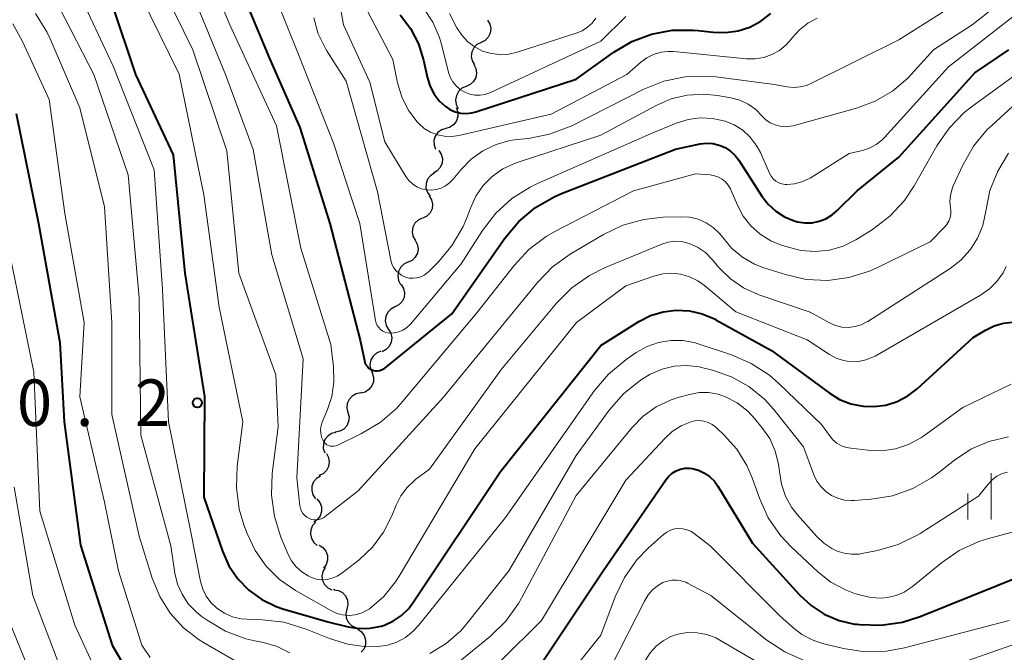
# Model space of a CAD drawing. Units: metres. Extents: x -62000 to -60093, y 18000 to 19500.
# Drawn here: x -61146 to -61066, y 19122 to 19173 of the extents above; entities that cross this region are included whole.
import ezdxf

# ---------------------------------------------------------------- set-up
doc = ezdxf.new("R2010")
doc.units = ezdxf.units.M
for name, color, linetype, lineweight in [('510200_細流', 7, 'Continuous', 30), ('633400_荒地', 7, 'Continuous', 13), ('710100_等高線(計曲線)', 7, 'Continuous', 40), ('710200_等高線(主曲線)', 7, 'Continuous', 13), ('731200_図化機測定による標高点', 7, 'Continuous', 40)]:
    doc.layers.add(name, color=color, linetype=linetype, lineweight=lineweight)
doc.styles.add('Style-WORKING', font='MS Gothic.ttf')

msp = doc.modelspace()

# ---------------------------------------------------------------- linework, layer by layer
at = {"layer": '510200_細流', "linetype": 'Continuous', "lineweight": 30, "flags": 128}
for points in [[(-61108.136, 19173.389), (-61107.949, 19173.073), (-61107.874, 19172.714), (-61107.918, 19172.349), (-61108.076, 19172.018), (-61108.332, 19171.755), (-61108.659, 19171.588)], [(-61108.659, 19171.588), (-61108.986, 19171.422), (-61109.242, 19171.159), (-61109.4, 19170.828), (-61109.444, 19170.462), (-61109.369, 19170.103), (-61109.182, 19169.788)], [(-61109.245, 19169.808), (-61109.076, 19169.482), (-61109.021, 19169.119), (-61109.085, 19168.757), (-61109.262, 19168.436), (-61109.531, 19168.187), (-61109.868, 19168.039)], [(-61109.868, 19168.039), (-61110.204, 19167.892), (-61110.474, 19167.643), (-61110.65, 19167.322), (-61110.714, 19166.959), (-61110.66, 19166.596), (-61110.49, 19166.271)], [(-61110.66, 19166.342), (-61110.53, 19165.998), (-61110.519, 19165.632), (-61110.626, 19165.28), (-61110.84, 19164.981), (-61111.138, 19164.767), (-61111.489, 19164.66)], [(-61111.489, 19164.66), (-61111.84, 19164.554), (-61112.138, 19164.339), (-61112.352, 19164.041), (-61112.459, 19163.689), (-61112.448, 19163.322), (-61112.318, 19162.979)], [(-61112.067, 19162.888), (-61111.865, 19162.582), (-61111.773, 19162.227), (-61111.799, 19161.86), (-61111.941, 19161.522), (-61112.184, 19161.246), (-61112.503, 19161.065)], [(-61112.428, 19161.049), (-61112.737, 19160.85), (-61112.964, 19160.563), (-61113.089, 19160.218), (-61113.096, 19159.85), (-61112.985, 19159.5), (-61112.767, 19159.205)], [(-61112.836, 19159.221), (-61112.647, 19158.906), (-61112.569, 19158.548), (-61112.61, 19158.182), (-61112.767, 19157.85), (-61113.02, 19157.585), (-61113.346, 19157.416)], [(-61113.39, 19157.43), (-61113.722, 19157.274), (-61113.986, 19157.02), (-61114.156, 19156.694), (-61114.211, 19156.33), (-61114.148, 19155.969), (-61113.972, 19155.647)], [(-61113.972, 19155.647), (-61113.795, 19155.325), (-61113.732, 19154.964), (-61113.788, 19154.6), (-61113.957, 19154.275), (-61114.221, 19154.02), (-61114.554, 19153.865)], [(-61114.554, 19153.865), (-61114.886, 19153.709), (-61115.15, 19153.455), (-61115.32, 19153.129), (-61115.376, 19152.766), (-61115.313, 19152.404), (-61115.136, 19152.083)], [(-61115.082, 19152.066), (-61114.894, 19151.751), (-61114.818, 19151.392), (-61114.861, 19151.026), (-61115.019, 19150.695), (-61115.274, 19150.431), (-61115.6, 19150.264)], [(-61115.6, 19150.264), (-61115.927, 19150.097), (-61116.182, 19149.833), (-61116.34, 19149.502), (-61116.383, 19149.136), (-61116.307, 19148.777), (-61116.119, 19148.462)], [(-61116.119, 19148.462), (-61115.93, 19148.147), (-61115.855, 19147.788), (-61115.897, 19147.422), (-61116.055, 19147.091), (-61116.31, 19146.827), (-61116.637, 19146.66)], [(-61116.739, 19146.694), (-61117.078, 19146.553), (-61117.353, 19146.31), (-61117.537, 19145.993), (-61117.608, 19145.632), (-61117.561, 19145.268), (-61117.398, 19144.939)], [(-61117.437, 19144.957), (-61117.326, 19144.607), (-61117.335, 19144.24), (-61117.46, 19143.894), (-61117.69, 19143.608), (-61117.998, 19143.409), (-61118.355, 19143.322)], [(-61118.37, 19143.331), (-61118.732, 19143.265), (-61119.052, 19143.086), (-61119.298, 19142.815), (-61119.445, 19142.477), (-61119.476, 19142.111), (-61119.386, 19141.755)], [(-61119.386, 19141.755), (-61119.297, 19141.399), (-61119.328, 19141.034), (-61119.474, 19140.696), (-61119.721, 19140.424), (-61120.041, 19140.245), (-61120.402, 19140.179)], [(-61120.354, 19140.151), (-61120.71, 19140.06), (-61121.017, 19139.859), (-61121.244, 19139.57), (-61121.366, 19139.223), (-61121.371, 19138.856), (-61121.257, 19138.507)], [(-61121.122, 19138.448), (-61120.948, 19138.125), (-61120.888, 19137.763), (-61120.947, 19137.4), (-61121.119, 19137.076), (-61121.385, 19136.824), (-61121.719, 19136.671)], [(-61121.593, 19136.636), (-61121.909, 19136.449), (-61122.147, 19136.17), (-61122.285, 19135.83), (-61122.305, 19135.463), (-61122.208, 19135.109), (-61122.001, 19134.806)], [(-61121.884, 19134.785), (-61121.652, 19134.5), (-61121.526, 19134.155), (-61121.516, 19133.787), (-61121.624, 19133.437), (-61121.839, 19133.139), (-61122.138, 19132.927)], [(-61121.979, 19132.914), (-61122.23, 19132.645), (-61122.379, 19132.31), (-61122.414, 19131.945), (-61122.329, 19131.587), (-61122.136, 19131.276), (-61121.851, 19131.043)], [(-61121.705, 19131.062), (-61121.396, 19130.863), (-61121.168, 19130.576), (-61121.044, 19130.23), (-61121.037, 19129.863), (-61121.148, 19129.513), (-61121.366, 19129.218)], [(-61121.221, 19129.252), (-61121.407, 19128.936), (-61121.48, 19128.576), (-61121.434, 19128.212), (-61121.274, 19127.881), (-61121.017, 19127.619), (-61120.689, 19127.455)], [(-61120.542, 19127.513), (-61120.474, 19127.494)], [(-61120.52, 19127.47), (-61120.157, 19127.412), (-61119.834, 19127.24), (-61119.581, 19126.972), (-61119.428, 19126.639), (-61119.389, 19126.274), (-61119.471, 19125.916)], [(-61119.471, 19125.916), (-61119.552, 19125.558), (-61119.514, 19125.193), (-61119.361, 19124.86), (-61119.108, 19124.592), (-61118.784, 19124.42), (-61118.422, 19124.362)], [(-61118.595, 19124.279), (-61118.292, 19124.072), (-61118.073, 19123.777), (-61117.959, 19123.428), (-61117.963, 19123.061), (-61118.084, 19122.715), (-61118.311, 19122.426)]]:
    msp.add_lwpolyline(points, dxfattribs=at)
at = {"layer": '633400_荒地', "linetype": 'Continuous', "lineweight": 13}
for p, q in [((-61067.56, 19133.125), (-61067.56, 19136.875)), ((-61069.434, 19133.125), (-61069.434, 19135.225))]:
    msp.add_line(p, q, dxfattribs=at)
at = {"layer": '710100_等高線(計曲線)', "linetype": 'Continuous', "lineweight": 40, "flags": 128}
for points, elevation in [([(-61129, 19178.22), (-61125.71, 19170.29), (-61123.26, 19164.74), (-61120.83, 19157), (-61118.41, 19147.59), (-61118.06, 19145.94), (-61118.01, 19145.76), (-61117.93, 19145.6)], 990), ([(-61138.4, 19174.69), (-61136.49, 19169), (-61133.48, 19162.52), (-61132.54, 19153), (-61130.95, 19143.05), (-61131, 19134.93), (-61129.49, 19130.57), (-61128.97, 19129.4), (-61128.25, 19128.35), (-61127.36, 19127.43), (-61126.32, 19126.68), (-61125.17, 19126.12), (-61124.63, 19125.93), (-61121, 19124.87), (-61119.37, 19124.47)], 1000), ([(-61115.18, 19173.82), (-61114.34, 19172.71), (-61113.7, 19171.47), (-61113.3, 19170.17), (-61112.98, 19168.72), (-61112.77, 19168.05), (-61112.44, 19167.43), (-61112.02, 19166.87), (-61111.56, 19166.44), (-61111.17, 19166.19), (-61110.75, 19166), (-61110.31, 19165.9), (-61109.85, 19165.87), (-61109.39, 19165.92), (-61109.09, 19166), (-61101, 19168.64), (-61097.95, 19170.82), (-61096.5, 19171.68), (-61094.92, 19172.27), (-61093.26, 19172.58), (-61091.57, 19172.59), (-61091.17, 19172.56), (-61089.95, 19172.41), (-61088.94, 19172.38), (-61087.95, 19172.52), (-61086.99, 19172.83), (-61086.11, 19173.31), (-61085.32, 19173.93)], 980), ([(-61117.93, 19145.6), (-61117.82, 19145.46), (-61117.69, 19145.33), (-61117.54, 19145.24), (-61117.37, 19145.16), (-61117.2, 19145.12), (-61117.02, 19145.11), (-61116.84, 19145.14), (-61116.67, 19145.19), (-61116.51, 19145.27), (-61116.4, 19145.34), (-61111, 19149.7), (-61106.73, 19155.81), (-61105.62, 19157.15), (-61104.28, 19158.28), (-61102.78, 19159.15), (-61102.18, 19159.41), (-61093, 19163), (-61091, 19163.41), (-61090.48, 19163.47), (-61089.97, 19163.44), (-61089.46, 19163.32), (-61088.99, 19163.12), (-61088.55, 19162.83), (-61088.18, 19162.47), (-61087.9, 19162.11), (-61086.03, 19159.19), (-61085.52, 19158.54), (-61084.9, 19157.98), (-61084.2, 19157.53), (-61083.43, 19157.22), (-61083.16, 19157.14), (-61082.58, 19157.05), (-61081.99, 19157.06), (-61081.42, 19157.17), (-61080.87, 19157.38), (-61080.37, 19157.69), (-61079.97, 19158.03), (-61078.36, 19159.64), (-61075, 19162.35), (-61068.87, 19169.13), (-61066.13, 19171)], 990), ([(-61146.13, 19165.87), (-61144.33, 19157), (-61142.59, 19147.41), (-61142.25, 19141), (-61140.94, 19131.06), (-61138.39, 19123), (-61137.33, 19121.19)], 1010), ([(-61119.37, 19124.47), (-61118.48, 19124.34), (-61117.58, 19124.36), (-61116.7, 19124.54), (-61116.44, 19124.62), (-61115.72, 19124.95), (-61115.06, 19125.4), (-61114.49, 19125.96), (-61114.15, 19126.4), (-61107.08, 19137), (-61099, 19147.17), (-61095.94, 19149.09), (-61095, 19149.57), (-61093.98, 19149.88), (-61092.93, 19150.01), (-61091.87, 19149.96), (-61090.83, 19149.72), (-61089.85, 19149.31), (-61089.74, 19149.24), (-61085.25, 19146.75), (-61080.61, 19143.33), (-61079.77, 19142.81), (-61078.85, 19142.46), (-61077.88, 19142.26), (-61077, 19142.23), (-61076.04, 19142.36), (-61075.12, 19142.65), (-61074.27, 19143.1), (-61073.52, 19143.67), (-61069, 19147.8), (-61068, 19148.4), (-61067.3, 19148.74), (-61066.55, 19148.95), (-61065.83, 19149.04)], 1000), ([(-61104.15, 19121), (-61098.81, 19129), (-61093.78, 19136.34), (-61093.54, 19136.63), (-61093.26, 19136.87), (-61092.93, 19137.06), (-61092.59, 19137.19), (-61092.22, 19137.26), (-61091.85, 19137.26), (-61091.65, 19137.23), (-61091.14, 19137.1), (-61090.66, 19136.88), (-61090.23, 19136.58), (-61089.86, 19136.21), (-61089.59, 19135.83), (-61086.78, 19131.22), (-61083.01, 19127.06), (-61082.07, 19126.19), (-61081, 19125.49), (-61079.81, 19124.99), (-61078.56, 19124.7), (-61078.39, 19124.68)], 1010), ([(-61078.39, 19124.68), (-61078.16, 19124.66), (-61076.41, 19124.61), (-61074.69, 19124.86), (-61073.28, 19125.31), (-61065, 19128.65)], 1010)]:
    msp.add_lwpolyline(points, dxfattribs=dict(at, elevation=elevation))
at = {"layer": '710200_等高線(主曲線)', "linetype": 'Continuous', "lineweight": 13, "flags": 128}
for points, elevation in [([(-61082.09, 19168.27), (-61075, 19171.79), (-61070.92, 19174.38), (-61069.81, 19175.24), (-61068.85, 19176.27), (-61068.1, 19177.46), (-61068, 19177.65), (-61067, 19179.7), (-61065.27, 19187)], 984), ([(-61131.89, 19180.11), (-61128.9, 19173), (-61125.13, 19164.87), (-61123.18, 19155), (-61120.76, 19147.24), (-61120.55, 19145.45), (-61120.52, 19144.24), (-61120.69, 19143.05), (-61121.04, 19141.99), (-61121.46, 19140.99), (-61121.55, 19140.7), (-61121.59, 19140.39), (-61121.58, 19140.09), (-61121.51, 19139.78), (-61121.39, 19139.49), (-61121.31, 19139.36), (-61121.2, 19139.25), (-61121.08, 19139.16), (-61120.95, 19139.09), (-61120.81, 19139.04), (-61120.66, 19139.03), (-61120.51, 19139.03), (-61120.36, 19139.07), (-61120.25, 19139.11), (-61118.28, 19140.06), (-61116.78, 19140.95), (-61115.46, 19142.09), (-61114.95, 19142.66), (-61109, 19149.78), (-61106, 19153.62), (-61104.81, 19154.9), (-61103.42, 19155.95), (-61102.71, 19156.35), (-61096.37, 19159.63)], 992), ([(-61126.73, 19179), (-61123.37, 19170.63), (-61120.54, 19163.46), (-61118.42, 19157), (-61117.16, 19149.17), (-61117.11, 19148.97)], 988), ([(-61135.54, 19178.46), (-61131.87, 19171), (-61129.15, 19162.85), (-61128.18, 19153), (-61125.2, 19144.8), (-61125, 19140.59), (-61125.48, 19136.84), (-61125.55, 19135.1), (-61125.31, 19133.37), (-61124.78, 19131.71), (-61124.2, 19130.32), (-61123.92, 19129.79), (-61123.55, 19129.31), (-61123.1, 19128.9), (-61122.59, 19128.58), (-61122.32, 19128.46), (-61121.92, 19128.33), (-61121.49, 19128.27), (-61121.07, 19128.29), (-61120.65, 19128.39), (-61120.26, 19128.55), (-61119.88, 19128.8), (-61118.49, 19129.89), (-61117.41, 19130.91), (-61116.52, 19132.1), (-61115.85, 19133.42), (-61115.51, 19134.28), (-61115.12, 19135.04), (-61114.62, 19135.72), (-61114, 19136.3), (-61113.91, 19136.37), (-61112.81, 19137.19), (-61107, 19145.26), (-61102.58, 19150.57), (-61101.35, 19151.81), (-61099.93, 19152.81), (-61098.72, 19153.41), (-61094.08, 19155.33), (-61093.57, 19155.49), (-61093.04, 19155.56), (-61092.51, 19155.54), (-61091.99, 19155.42), (-61091.89, 19155.39), (-61091.21, 19155.08), (-61090.58, 19154.65), (-61090.03, 19154.1), (-61089.46, 19153.43), (-61088.55, 19152.53), (-61087.5, 19151.8), (-61086.34, 19151.26), (-61086.19, 19151.21), (-61082.15, 19149.85)], 996), ([(-61132.67, 19177.33), (-61129.26, 19169), (-61127.03, 19162.97), (-61125.52, 19154.48), (-61123, 19146.09), (-61123.5, 19136.5), (-61123.25, 19134.24), (-61123.21, 19134.02), (-61123.13, 19133.81), (-61123.01, 19133.62), (-61122.87, 19133.46), (-61122.69, 19133.32), (-61122.5, 19133.21), (-61122.29, 19133.14), (-61122.07, 19133.11), (-61121.85, 19133.11), (-61121.63, 19133.16), (-61121.42, 19133.24), (-61121.24, 19133.35), (-61121.21, 19133.38), (-61118.55, 19135.45), (-61111.69, 19143), (-61104.12, 19152.25), (-61102.91, 19153.5), (-61101.47, 19154.53), (-61098.8, 19156.11), (-61097.23, 19156.86), (-61095.55, 19157.33), (-61093.99, 19157.5), (-61092.55, 19157.54), (-61091.85, 19157.5), (-61091.17, 19157.34), (-61090.53, 19157.06), (-61089.95, 19156.67), (-61089.44, 19156.19), (-61089.16, 19155.84), (-61088.44, 19154.99), (-61087.58, 19154.27), (-61086.62, 19153.72)], 994), ([(-61136.88, 19177), (-61132.98, 19169.02), (-61131, 19159.31), (-61129.75, 19150.25), (-61127.85, 19141), (-61128.3, 19137.44), (-61128.37, 19135.7), (-61128.14, 19133.97), (-61127.77, 19132.7), (-61127.51, 19132), (-61126.85, 19130.62), (-61125.97, 19129.37), (-61124.89, 19128.3), (-61123.62, 19127.42), (-61120.72, 19125.77), (-61120.27, 19125.56), (-61119.79, 19125.44), (-61119.29, 19125.4), (-61118.8, 19125.45), (-61118.32, 19125.58), (-61117.88, 19125.79)], 998), ([(-61120.44, 19177), (-61119.74, 19173), (-61117.62, 19168.38), (-61116.41, 19163.59), (-61114.71, 19160.79), (-61114.47, 19160.47), (-61114.17, 19160.19), (-61113.84, 19159.96), (-61113.47, 19159.8), (-61113.07, 19159.71), (-61112.67, 19159.68), (-61112.27, 19159.73), (-61111.88, 19159.84), (-61111.52, 19160.02), (-61111.19, 19160.26), (-61110.93, 19160.53), (-61110.27, 19161.34), (-61109.45, 19162.17), (-61108.51, 19162.86), (-61107.45, 19163.37), (-61106.33, 19163.68), (-61105.76, 19163.77), (-61104.84, 19163.86), (-61103.13, 19164.19), (-61101.35, 19164.88), (-61095.54, 19167.82), (-61093.92, 19168.47), (-61092.21, 19168.83), (-61090.47, 19168.88), (-61089.74, 19168.81), (-61085, 19168.2), (-61084, 19168.01), (-61083.47, 19167.96), (-61082.95, 19168), (-61082.43, 19168.13), (-61082.09, 19168.27)], 984), ([(-61087.81, 19166.93), (-61087.13, 19166.61), (-61086.52, 19166.18), (-61086, 19165.66), (-61085.7, 19165.36), (-61085.35, 19165.12), (-61084.97, 19164.94), (-61084.56, 19164.83), (-61084.14, 19164.79), (-61083.72, 19164.83), (-61083.5, 19164.88), (-61078.41, 19166.28), (-61076.9, 19166.85), (-61075.51, 19167.66), (-61074.28, 19168.71), (-61074.01, 19169), (-61072.2, 19171), (-61069.09, 19173), (-61067.84, 19173.97), (-61066.77, 19175.15), (-61065.92, 19176.49)], 986), ([(-61140.71, 19174.85), (-61138.31, 19169.69), (-61135, 19161.31), (-61134.33, 19151.67), (-61133.85, 19141), (-61132.02, 19131.98), (-61131.26, 19128.14), (-61131.08, 19127.52), (-61130.8, 19126.95), (-61130.42, 19126.43), (-61129.94, 19125.97), (-61129.34, 19125.58), (-61128.69, 19125.29), (-61128, 19125.13), (-61127.52, 19125.09), (-61126.27, 19125.05), (-61124.54, 19124.85), (-61122.74, 19124.3), (-61120.87, 19123.53), (-61119.4, 19123.07), (-61117.88, 19122.87), (-61116.98, 19122.88), (-61116.19, 19123), (-61115.44, 19123.25), (-61114.74, 19123.63), (-61114.12, 19124.12), (-61113.69, 19124.58), (-61106.7, 19133.3), (-61099.51, 19143.52), (-61098.39, 19144.85), (-61096.97, 19146.02), (-61096.15, 19146.59), (-61095.28, 19147.07), (-61094.35, 19147.4), (-61093.37, 19147.56), (-61092.38, 19147.55), (-61091.41, 19147.37), (-61091.16, 19147.29), (-61088.48, 19146.41), (-61086.88, 19145.72), (-61085.42, 19144.77), (-61084.66, 19144.1), (-61081.22, 19140.78), (-61080.59, 19139.89), (-61080.31, 19139.56)], 1002), ([(-61118.4, 19175.26), (-61115.78, 19170.22), (-61115.39, 19168.33), (-61115.05, 19167.21), (-61114.53, 19166.16), (-61113.83, 19165.22), (-61113.67, 19165.05), (-61113.23, 19164.66), (-61112.72, 19164.36), (-61112.18, 19164.14), (-61111.6, 19164.03), (-61111.01, 19164.01), (-61110.46, 19164.09), (-61103, 19165.82), (-61096.92, 19169), (-61095.78, 19170), (-61095.29, 19170.36), (-61094.75, 19170.63), (-61094.17, 19170.8), (-61093.57, 19170.87), (-61093.14, 19170.85), (-61087.28, 19170.27), (-61086.58, 19170.26), (-61085.88, 19170.37), (-61085.22, 19170.61), (-61084.6, 19170.95), (-61084.06, 19171.4), (-61083.63, 19171.89), (-61083.59, 19171.95), (-61083.01, 19172.6), (-61082.34, 19173.14), (-61081.58, 19173.55)], 982), ([(-61117.11, 19148.97), (-61117.02, 19148.78), (-61116.9, 19148.6), (-61116.75, 19148.45), (-61116.58, 19148.32), (-61116.39, 19148.23), (-61116.19, 19148.17), (-61116, 19148.15), (-61115.64, 19148.17), (-61115.29, 19148.25), (-61114.96, 19148.39), (-61114.66, 19148.59), (-61114.4, 19148.83), (-61114.35, 19148.88), (-61110.27, 19153.73), (-61108.53, 19156.44), (-61107.47, 19157.82), (-61106.18, 19159), (-61104.71, 19159.93), (-61104.12, 19160.22), (-61095, 19164.21), (-61092.93, 19165.07), (-61091.98, 19165.38), (-61090.99, 19165.51), (-61090, 19165.47), (-61089, 19165.25), (-61088.25, 19164.94), (-61087.57, 19164.51), (-61086.97, 19163.96), (-61086.48, 19163.32), (-61086.15, 19162.71), (-61085.41, 19161.04), (-61085.28, 19160.81), (-61085.11, 19160.6), (-61084.9, 19160.42), (-61084.67, 19160.28), (-61084.42, 19160.19), (-61084.16, 19160.14), (-61084, 19160.13), (-61083.4, 19160.18), (-61082.82, 19160.34), (-61082.27, 19160.59), (-61082.15, 19160.66), (-61079, 19162.65), (-61077.93, 19162.89), (-61077.36, 19163.07), (-61076.83, 19163.35), (-61076.36, 19163.72), (-61076.14, 19163.94), (-61071, 19169.63), (-61064.1, 19175)], 988), ([(-61152.02, 19174.05), (-61151.45, 19173.4), (-61150.61, 19172.12), (-61150.01, 19170.71), (-61149.77, 19169.82), (-61148.29, 19163), (-61146.43, 19153.57), (-61144.69, 19145), (-61144.21, 19133.79)], 1012), ([(-61144.57, 19173.92), (-61143.65, 19172.44), (-61143.38, 19171.87), (-61141, 19166.32), (-61139, 19158.35), (-61138.42, 19149), (-61138.41, 19141.59), (-61136.22, 19131.78), (-61135.16, 19128.39), (-61134.55, 19126.92), (-61133.7, 19125.58), (-61132.63, 19124.4), (-61131.37, 19123.43), (-61131.02, 19123.22), (-61127.07, 19120.93)], 1006), ([(-61142.63, 19174.38), (-61139.85, 19169), (-61137.08, 19160.92), (-61136.22, 19151), (-61136.06, 19139.94), (-61133.66, 19131), (-61133.33, 19128.81), (-61133.11, 19127.93), (-61132.75, 19127.1), (-61132.25, 19126.34), (-61131.62, 19125.68), (-61131.2, 19125.34), (-61130.74, 19125.01), (-61129.24, 19124.13), (-61127.61, 19123.52), (-61126.9, 19123.35), (-61126.18, 19123.21), (-61125.09, 19122.89), (-61124.07, 19122.38)], 1004), ([(-61113.28, 19174.33), (-61112.54, 19173.22), (-61112, 19171.99), (-61111.81, 19171.35), (-61111.27, 19169.18), (-61111.14, 19168.78), (-61110.93, 19168.41), (-61110.66, 19168.08), (-61110.34, 19167.8), (-61109.97, 19167.57), (-61109.57, 19167.42), (-61109.16, 19167.34), (-61108.74, 19167.33), (-61108.32, 19167.4), (-61107.89, 19167.55), (-61099, 19171.7), (-61097, 19173.67)], 978), ([(-61111.21, 19173.93), (-61110.6, 19172.77), (-61110.22, 19172.18), (-61109.73, 19171.65), (-61109.16, 19171.23), (-61108.53, 19170.9), (-61107.85, 19170.69), (-61107.14, 19170.61), (-61106.43, 19170.64), (-61105.74, 19170.8), (-61101, 19172.33), (-61100.52, 19172.53), (-61100.09, 19172.81), (-61099.71, 19173.15), (-61099.4, 19173.56)], 976), ([(-61122.13, 19173.57), (-61121.77, 19172.29), (-61121.2, 19171.1), (-61121.08, 19170.91), (-61119.54, 19168.46), (-61117, 19159.56), (-61115.92, 19154.03), (-61115.84, 19153.73), (-61115.7, 19153.45), (-61115.51, 19153.19), (-61115.29, 19152.98), (-61115.03, 19152.8), (-61114.74, 19152.68), (-61114.44, 19152.6), (-61114.13, 19152.58), (-61113.82, 19152.61), (-61113.52, 19152.7), (-61113.24, 19152.84), (-61112.99, 19153.02), (-61112.9, 19153.1), (-61112.1, 19153.9), (-61110.98, 19155.24), (-61110.11, 19156.75), (-61109.76, 19157.59), (-61109.52, 19158.24), (-61109.09, 19159.19), (-61108.49, 19160.05), (-61107.76, 19160.79), (-61106.9, 19161.39), (-61105.96, 19161.84), (-61105.75, 19161.91), (-61099, 19164.11), (-61094.56, 19166.51), (-61093.34, 19167.04), (-61092.05, 19167.35), (-61090.72, 19167.43), (-61089.61, 19167.31), (-61088.53, 19167.12), (-61087.81, 19166.93)], 986), ([(-61146.4, 19173.08), (-61145.6, 19171.66), (-61143.47, 19167), (-61142.2, 19157.8), (-61140.63, 19149), (-61140.99, 19143.01), (-61139, 19134.54), (-61137.88, 19129), (-61135.99, 19123), (-61135.32, 19122)], 1008), ([(-61096.37, 19159.63), (-61091.38, 19161), (-61090.19, 19160.91), (-61089.85, 19160.85), (-61089.53, 19160.73), (-61089.23, 19160.56), (-61088.96, 19160.34), (-61088.74, 19160.08), (-61088.56, 19159.78), (-61088.53, 19159.71), (-61088, 19158.47), (-61087.53, 19157.59), (-61086.91, 19156.8), (-61086.16, 19156.13), (-61085.31, 19155.61), (-61084.6, 19155.3), (-61084, 19155.1), (-61082.88, 19154.82), (-61081.74, 19154.74), (-61080.59, 19154.85), (-61079.49, 19155.17), (-61078.45, 19155.67), (-61078.32, 19155.76), (-61077.11, 19156.52), (-61075.73, 19157.58), (-61074.55, 19158.86), (-61073.76, 19160.03), (-61071.94, 19163.25), (-61070.95, 19164.69), (-61069.73, 19165.93), (-61069.15, 19166.39), (-61065, 19169.42)], 992), ([(-61086.62, 19153.72), (-61085.87, 19153.43), (-61084.13, 19152.87), (-61082.45, 19152.49), (-61080.72, 19152.41), (-61079.01, 19152.63), (-61077.36, 19153.15), (-61076.76, 19153.42), (-61072.48, 19155.52), (-61071.33, 19156.67), (-61071.13, 19156.91), (-61070.97, 19157.18), (-61070.87, 19157.47), (-61070.81, 19157.78), (-61070.81, 19158.09), (-61070.83, 19158.26), (-61070.88, 19158.78), (-61070.84, 19159.29), (-61070.7, 19159.8), (-61070.61, 19160.03), (-61069.84, 19161.7), (-61068.98, 19163.22), (-61067.87, 19164.56), (-61067.51, 19164.9), (-61062.51, 19169.49)], 994), ([(-61082.15, 19149.85), (-61080.57, 19148.99), (-61080.09, 19148.78), (-61079.58, 19148.65), (-61079.06, 19148.62), (-61078.53, 19148.68), (-61078.03, 19148.82), (-61077.56, 19149.06), (-61077.49, 19149.1), (-61070.86, 19153.37), (-61069.99, 19154.05), (-61069.24, 19154.87), (-61068.65, 19155.81), (-61068.23, 19156.84), (-61067.98, 19158), (-61067.65, 19159.65), (-61067.03, 19161.22), (-61066.15, 19162.66)], 996), ([(-61117.88, 19125.79), (-61117.65, 19125.93), (-61116.5, 19126.93), (-61115.54, 19128.11), (-61115.25, 19128.57), (-61109.16, 19138.84), (-61100.98, 19149), (-61097, 19151.98), (-61094.73, 19152.76), (-61094.02, 19152.93), (-61093.28, 19152.98), (-61092.55, 19152.91), (-61091.85, 19152.7), (-61091.19, 19152.38), (-61090.64, 19151.99), (-61088.13, 19149.87), (-61082.39, 19147.61), (-61080.58, 19146.42), (-61080.04, 19146.13), (-61079.46, 19145.94), (-61078.86, 19145.85), (-61078.25, 19145.86), (-61077.65, 19145.99), (-61077.08, 19146.21), (-61076.9, 19146.31), (-61068.4, 19151.23), (-61067.7, 19151.72), (-61067.09, 19152.33), (-61066.6, 19153.03), (-61066.35, 19153.52)], 998), ([(-61112.78, 19122.33), (-61111.46, 19123.13), (-61110.3, 19124.16), (-61109.77, 19124.77), (-61106.42, 19129), (-61101, 19138.3), (-61098.33, 19141.95), (-61097.18, 19143.26), (-61095.82, 19144.36), (-61095.02, 19144.84), (-61095, 19144.85), (-61094.07, 19145.26), (-61093.09, 19145.49), (-61092.08, 19145.55), (-61091.07, 19145.44), (-61090.79, 19145.37), (-61090, 19145.17), (-61088.48, 19144.64), (-61087.07, 19143.85), (-61085.82, 19142.82), (-61085.06, 19141.99), (-61082.67, 19139), (-61081.83, 19136.73), (-61081.6, 19136.23), (-61081.28, 19135.78), (-61080.88, 19135.39), (-61080.43, 19135.07), (-61079.92, 19134.84), (-61079.38, 19134.69), (-61078.83, 19134.65), (-61078.59, 19134.66), (-61077.23, 19134.76), (-61075.51, 19135.05), (-61073.86, 19135.63), (-61072.35, 19136.49), (-61071.77, 19136.91), (-61070.52, 19137.91), (-61069.19, 19138.79), (-61067.73, 19139.43), (-61066.17, 19139.8)], 1004), ([(-61080.31, 19139.56), (-61079.98, 19139.29), (-61079.61, 19139.08), (-61079.2, 19138.93), (-61078.87, 19138.87), (-61077.48, 19138.71), (-61076.37, 19138.67), (-61075.26, 19138.83), (-61074.21, 19139.18), (-61073.23, 19139.71), (-61072.98, 19139.88), (-61069.84, 19142.16), (-61065.95, 19144.05)], 1002), ([(-61110.5, 19121.61), (-61107.91, 19123.73), (-61106.66, 19124.94), (-61105.64, 19126.36), (-61105.4, 19126.78), (-61101, 19135.07), (-61096.52, 19140.51), (-61095.6, 19141.45), (-61094.54, 19142.21), (-61093.35, 19142.78), (-61092.69, 19143), (-61091.85, 19143.22), (-61091.09, 19143.36), (-61090.32, 19143.36), (-61089.56, 19143.23), (-61088.97, 19143.03), (-61088.02, 19142.53), (-61087.17, 19141.87), (-61086.59, 19141.26), (-61086.02, 19140.55), (-61085.4, 19139.65), (-61084.95, 19138.65), (-61084.68, 19137.59), (-61084.61, 19137), (-61084.45, 19135.99), (-61084.12, 19135.02), (-61083.63, 19134.12), (-61083.15, 19133.5), (-61081.63, 19131.79), (-61081.05, 19131.23), (-61080.38, 19130.79), (-61079.97, 19130.59), (-61079.4, 19130.41), (-61078.8, 19130.33), (-61078.2, 19130.35), (-61077.97, 19130.39), (-61076.71, 19130.64), (-61075.04, 19131.12), (-61073.47, 19131.89), (-61073.27, 19132.01), (-61068.58, 19135), (-61067.78, 19136.01), (-61067.46, 19136.34), (-61067.09, 19136.62), (-61066.68, 19136.83), (-61066.24, 19136.96)], 1006), ([(-61110.39, 19118.42), (-61103.79, 19125), (-61097, 19136.31), (-61093.86, 19139.67), (-61093.22, 19140.25), (-61092.49, 19140.71), (-61091.8, 19140.99), (-61091.45, 19141.08), (-61091.08, 19141.1), (-61090.71, 19141.06), (-61090.36, 19140.95), (-61090.03, 19140.79), (-61089.74, 19140.57), (-61089.69, 19140.53), (-61089.06, 19139.94), (-61088.04, 19138.79), (-61087.24, 19137.48), (-61086.81, 19136.48), (-61086.23, 19134.86), (-61085.51, 19133.27), (-61084.52, 19131.84), (-61083.66, 19130.92), (-61081.52, 19128.91), (-61080.46, 19128.08), (-61079.28, 19127.45), (-61078.63, 19127.2), (-61078.06, 19127.02), (-61077.25, 19126.83), (-61076.43, 19126.79), (-61075.9, 19126.84), (-61075.21, 19127), (-61074.57, 19127.28), (-61073.93, 19127.71), (-61071.56, 19129.65), (-61070.12, 19130.63), (-61068.54, 19131.35), (-61067.86, 19131.56), (-61060.41, 19133.59)], 1008), ([(-61146.27, 19135.73), (-61144.77, 19127), (-61141.53, 19118.47)], 1014), ([(-61144.21, 19133.79), (-61141.4, 19124.6), (-61139.49, 19120.48)], 1012), ([(-61107.63, 19113), (-61099, 19123.82), (-61097.86, 19126.89), (-61097.11, 19128.46), (-61096.1, 19129.88), (-61095.16, 19130.85), (-61093.97, 19131.91), (-61093.7, 19132.12), (-61093.4, 19132.27), (-61093.07, 19132.37), (-61092.74, 19132.41), (-61092.4, 19132.39), (-61092.07, 19132.31), (-61091.75, 19132.18), (-61091.48, 19132), (-61090.19, 19131), (-61084.6, 19125.4), (-61083.56, 19124.44), (-61082.81, 19123.86), (-61081.98, 19123.42), (-61081.15, 19123.14), (-61079.46, 19122.73), (-61077.73, 19122.47), (-61075.99, 19122.51), (-61074.55, 19122.78), (-61066.11, 19125)], 1012), ([(-61098.3, 19121), (-61095.5, 19126.56), (-61095.2, 19127.05), (-61094.82, 19127.48), (-61094.36, 19127.83), (-61094, 19128.04), (-61093.64, 19128.17), (-61093.27, 19128.25), (-61092.89, 19128.25), (-61092.52, 19128.19), (-61092.16, 19128.07), (-61092.02, 19128), (-61090.15, 19127), (-61085.63, 19123.41), (-61084.17, 19122.45), (-61082.57, 19121.75)], 1014), ([(-61146.8, 19125.2), (-61143.46, 19117)], 1016), ([(-61095.42, 19121.78), (-61095.04, 19122.39), (-61094.56, 19122.92), (-61093.99, 19123.36), (-61093.36, 19123.69), (-61092.79, 19123.88), (-61092.02, 19124.01), (-61091.24, 19124), (-61090.47, 19123.86), (-61089.74, 19123.58), (-61089.41, 19123.4), (-61083.86, 19120.14), (-61077.17, 19118.24), (-61075.46, 19117.91), (-61073.71, 19117.88), (-61072.78, 19118), (-61069, 19118.63), (-61064.02, 19121)], 1016), ([(-61072.18, 19120.81), (-61065.89, 19123)], 1014)]:
    msp.add_lwpolyline(points, dxfattribs=dict(at, elevation=elevation))
at = {"layer": '731200_図化機測定による標高点', "linetype": 'Continuous', "lineweight": 40}
msp.add_circle((-61131.52, 19142.54, 1000.22), 0.375, dxfattribs=at)

# ---------------------------------------------------------------- texts
at = {"layer": '731200_図化機測定による標高点', "linetype": 'Continuous', "lineweight": 40, "style": 'Style-WORKING'}
for s, p in [('0', (-61146.06, 19140.67, -9.999)), ('2', (-61136.56, 19140.67, -9.999)), ('.', (-61141.31, 19140.67, -9.999))]:
    msp.add_text(s, height=3.75, dxfattribs=at).set_placement(p)

doc.saveas('drawing.dxf')
